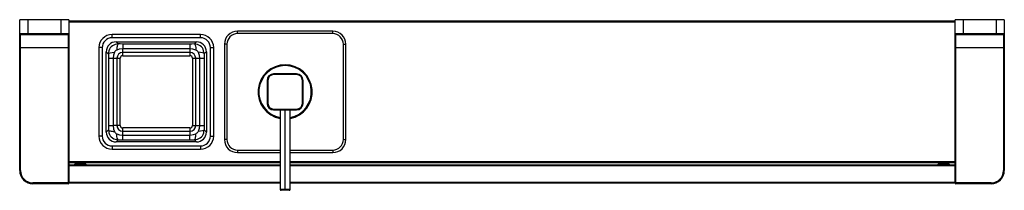
# Paper-space layout '_Top' of a CAD drawing. Units: millimetres. Extents: x -15 to 585, y -104 to 0.
import ezdxf

# ---------------------------------------------------------------- set-up
doc = ezdxf.new("R2010")
doc.units = ezdxf.units.MM

psp = doc.layouts.new('_Top')

# ---------------------------------------------------------------- linework, layer by layer
at = {"color": 7, "linetype": 'Continuous', "lineweight": 25}
for p, q in [((15, 0), (-15, 0)), ((-15, -92), (-15, 0)), ((-10, 0), (-10, -9)), ((10, 0), (10, -9)), ((15, 0), (15, -99.5)), ((585, 0), (555, 0)), ((555, -99.5), (555, 0)), ((560, 0), (560, -9)), ((580, 0), (580, -9)), ((585, 0), (585, -92)), ((555, -1), (15, -1)), ((555, -1.5), (15, -1.5)), ((-15, -8.5), (15, -8.5)), ((-14.5, -9), (14.5, -9)), ((-14.5, -92), (-14.5, -9)), ((14.5, -9), (14.5, -100)), ((95.21, -9.04), (41.29, -9.04)), ((95.21, -11.04), (41.29, -11.04)), ((95.21, -11.04), (95.21, -9.04)), ((117.75, -8.5), (117.75, -7)), ((175.75, -7), (117.75, -7)), ((175.75, -8.5), (117.75, -8.5)), ((175.75, -8.5), (175.75, -7)), ((555, -8.5), (585, -8.5)), ((555.5, -9), (584.5, -9)), ((555.5, -100), (555.5, -9)), ((584.5, -9), (584.5, -92)), ((-15, -17), (15, -17)), ((33.29, -17.04), (33.29, -70.96)), ((35.29, -17.04), (33.29, -17.04)), ((35.29, -17.04), (35.29, -70.96)), ((43.75, -13.5), (92.75, -13.5)), ((43.75, -13.5), (45.06, -14.81)), ((45.06, -14.81), (44.18, -15.01)), ((88.75, -14.82), (47.75, -14.82)), ((88.75, -17.7), (47.75, -17.7)), ((47.75, -22), (47.75, -17.7)), ((88.75, -14.82), (88.75, -22)), ((92.75, -13.5), (91.44, -14.81)), ((92.33, -14.96), (91.44, -14.81)), ((101.21, -70.96), (101.21, -17.04)), ((103.21, -70.96), (103.21, -17.04)), ((111.25, -15), (109.75, -15)), ((109.75, -15), (109.75, -73)), ((111.25, -15), (111.25, -73)), ((182.25, -15), (183.75, -15)), ((182.25, -73), (182.25, -15)), ((183.75, -73), (183.75, -15)), ((555, -17), (585, -17)), ((37.75, -68.5), (37.75, -19.5)), ((37.75, -19.5), (39.06, -20.81)), ((39.21, -19.92), (39.06, -20.81)), ((39.07, -23.5), (39.07, -64.5)), ((39.07, -23.5), (46.25, -23.5)), ((41.95, -23.5), (41.95, -64.5)), ((44.25, -23.5), (44.25, -64.5)), ((46.25, -64.5), (46.25, -23.5)), ((88.75, -20), (47.75, -20)), ((47.75, -22), (88.75, -22)), ((90.25, -23.5), (97.43, -23.5)), ((90.25, -23.5), (90.25, -64.5)), ((92.25, -64.5), (92.25, -23.5)), ((94.55, -23.5), (94.55, -64.5)), ((97.44, -20.81), (97.24, -19.93)), ((97.43, -23.5), (97.43, -64.5)), ((98.75, -19.5), (97.44, -20.81)), ((98.75, -19.5), (98.75, -68.5)), ((146.75, -27.5), (146.75, -28)), ((139.75, -33.5), (139.75, -33)), ((153.75, -33), (139.75, -33)), ((153.75, -33.5), (139.75, -33.5)), ((153.75, -33.5), (153.75, -33)), ((136.25, -37), (135.75, -37)), ((135.75, -37), (135.75, -51)), ((136.25, -37), (136.25, -51)), ((157.25, -37), (157.75, -37)), ((157.25, -51), (157.25, -37)), ((157.75, -51), (157.75, -37)), ((136.25, -51), (135.75, -51)), ((157.25, -51), (157.75, -51)), ((139.75, -54.5), (153.75, -54.5)), ((139.75, -54.5), (139.75, -55)), ((139.75, -55), (153.75, -55)), ((143.75, -55), (143.75, -103.5)), ((146.75, -104), (146.75, -55)), ((149.75, -103.5), (149.75, -55)), ((153.75, -54.5), (153.75, -55)), ((46.25, -64.5), (41.95, -64.5)), ((47.75, -73.18), (47.75, -66)), ((88.75, -66), (47.75, -66)), ((88.75, -66), (88.75, -70.3)), ((90.25, -64.5), (94.55, -64.5)), ((37.75, -68.5), (39.06, -67.19)), ((39.06, -67.19), (39.26, -68.07)), ((47.75, -68), (88.75, -68)), ((47.75, -70.3), (88.75, -70.3)), ((97.28, -68.08), (97.44, -67.19)), ((98.75, -68.5), (97.44, -67.19)), ((101.21, -70.96), (103.21, -70.96)), ((41.29, -76.96), (95.21, -76.96)), ((41.29, -76.96), (41.29, -78.96)), ((43.75, -74.5), (45.06, -73.19)), ((92.75, -74.5), (43.75, -74.5)), ((44.17, -73.04), (45.06, -73.19)), ((47.75, -73.18), (88.75, -73.18)), ((91.44, -73.19), (92.32, -72.99)), ((92.75, -74.5), (91.44, -73.19)), ((111.25, -73), (109.75, -73)), ((182.25, -73), (183.75, -73)), ((41.29, -78.96), (95.21, -78.96)), ((117.75, -79.5), (117.75, -81)), ((117.75, -79.5), (143.75, -79.5)), ((117.75, -81), (143.75, -81)), ((149.75, -79.5), (175.75, -79.5)), ((149.75, -81), (175.75, -81)), ((175.75, -79.5), (175.75, -81)), ((15, -86.5), (143.75, -86.5)), ((15, -87), (143.75, -87)), ((143.75, -89.15), (15, -89.15)), ((15.2, -99.65), (15.2, -88.65)), ((143.75, -88.65), (15.2, -88.65)), ((25.65, -88.4), (18.35, -88.4)), ((18.35, -88.4), (18.35, -88.51)), ((25.65, -88.51), (18.35, -88.51)), ((25.4, -88.15), (18.6, -88.15)), ((25.65, -88.4), (25.65, -88.51)), ((149.75, -86.5), (555, -86.5)), ((149.75, -87), (555, -87)), ((554.8, -88.65), (149.75, -88.65)), ((555, -89.15), (149.75, -89.15)), ((551.65, -88.4), (544.35, -88.4)), ((544.35, -88.4), (544.35, -88.51)), ((551.65, -88.51), (544.35, -88.51)), ((551.4, -88.15), (544.6, -88.15)), ((551.65, -88.4), (551.65, -88.51)), ((554.8, -88.65), (554.8, -99.65)), ((-15, -92), (-14.5, -92)), ((585, -92), (584.5, -92)), ((15, -99.5), (-7, -99.5)), ((-7, -100), (-7, -99.5)), ((14.5, -100), (-7, -100)), ((143.75, -99.15), (15, -99.15)), ((143.75, -99.65), (15.2, -99.65)), ((555, -99.15), (149.75, -99.15)), ((554.8, -99.65), (149.75, -99.65)), ((577, -99.5), (555, -99.5)), ((577, -100), (555.5, -100)), ((577, -100), (577, -99.5)), ((149.75, -103.5), (143.75, -103.5)), ((149.25, -104), (144.25, -104))]:
    psp.add_line(p, q, dxfattribs=at)
at = {"color": 7, "linetype": 'Continuous', "lineweight": 25, "flags": 128}
for points in [[(41.29, -11.04), (41.29, -10.27), (41.29, -9.61), (41.29, -9.18), (41.29, -9.04)], [(45.06, -14.81), (44.9, -14.89), (44.74, -15.1), (44.6, -15.43), (44.46, -15.87), (44.34, -16.41), (44.24, -17.04), (44.16, -17.74), (44.1, -18.49)], [(47.75, -17.7), (45.61, -17.98), (44.1, -18.49)], [(47.75, -14.82), (46.18, -14.81), (45.06, -14.81)], [(47.75, -14.82), (47.75, -15.04), (47.75, -15.63), (47.75, -16.54), (47.75, -17.7)], [(91.44, -14.81), (89.81, -14.82), (88.75, -14.82)], [(92.4, -18.49), (90.59, -17.9), (88.75, -17.7)], [(91.44, -14.81), (91.75, -15.08), (92.04, -15.87), (92.27, -17.07), (92.4, -18.49)], [(101.21, -17.04), (101.98, -17.04), (102.64, -17.04), (103.07, -17.04), (103.21, -17.04)], [(39.06, -20.81), (39.33, -20.5), (40.12, -20.21), (41.32, -19.98), (42.74, -19.85)], [(39.06, -20.81), (39.07, -22.44), (39.07, -23.5)], [(42.74, -19.85), (42.15, -21.66), (41.95, -23.5)], [(97.44, -20.81), (97.17, -20.5), (96.38, -20.21), (95.18, -19.98), (93.76, -19.85)], [(93.76, -19.85), (94.35, -21.69), (94.55, -23.5)], [(97.44, -20.81), (97.43, -22.46), (97.43, -23.5)], [(39.07, -64.5), (39.06, -66.07), (39.06, -67.19)], [(39.07, -64.5), (39.29, -64.5), (39.88, -64.5), (40.79, -64.5), (41.95, -64.5)], [(41.95, -64.5), (42.23, -66.64), (42.74, -68.15)], [(94.55, -64.5), (94.35, -66.31), (93.76, -68.15)], [(94.55, -64.5), (95.71, -64.5), (96.62, -64.5), (97.21, -64.5), (97.43, -64.5)], [(97.43, -64.5), (97.43, -65.85), (97.44, -67.19)], [(35.29, -70.96), (34.52, -70.96), (33.86, -70.96), (33.43, -70.96), (33.29, -70.96)], [(39.06, -67.19), (39.14, -67.35), (39.35, -67.51), (39.68, -67.65), (40.12, -67.79), (40.66, -67.91), (41.29, -68.01), (41.99, -68.09), (42.74, -68.15)], [(45.06, -73.19), (44.75, -72.92), (44.46, -72.13), (44.23, -70.93), (44.1, -69.51)], [(44.1, -69.51), (45.91, -70.1), (47.75, -70.3)], [(88.75, -70.3), (90.89, -70.02), (92.4, -69.51)], [(88.75, -73.18), (88.75, -72.96), (88.75, -72.37), (88.75, -71.46), (88.75, -70.3)], [(91.44, -73.19), (91.6, -73.11), (91.76, -72.9), (91.9, -72.57), (92.04, -72.13), (92.16, -71.59), (92.26, -70.96), (92.34, -70.26), (92.4, -69.51)], [(97.44, -67.19), (97.17, -67.5), (96.38, -67.79), (95.18, -68.02), (93.76, -68.15)], [(45.06, -73.19), (46.69, -73.18), (47.75, -73.18)], [(88.75, -73.18), (90.32, -73.19), (91.44, -73.19)], [(95.21, -76.96), (95.21, -77.73), (95.21, -78.39), (95.21, -78.82), (95.21, -78.96)]]:
    psp.add_lwpolyline(points, dxfattribs=at)
at = {"color": 7, "linetype": 'Continuous', "lineweight": 25}
for centre, radius, start, end in [((-14.5, -8.5), 0.5, 180, 270), ((14.5, -8.5), 0.5, 270, 0), ((41.29, -17.04), 8, 90.00495, 179.99687), ((41.29, -17.04), 6, 89.99688, 180.00312), ((95.21, -17.04), 8, 0.00495, 89.99687), ((95.21, -17.04), 6, 359.99688, 90.00312), ((117.75, -15), 8, 90, 180), ((117.75, -15), 6.5, 90, 180), ((175.75, -15), 8, 360, 90), ((175.75, -15), 6.5, 0, 90), ((555.5, -8.5), 0.5, 180, 270), ((584.5, -8.5), 0.5, 270, 0), ((43.74, -19.49), 5.99, 89.95514, 180.04486), ((44.53, -20.33), 5.33, 93.76529, 175.64082), ((91.92, -20.28), 5.33, 3.76572, 85.63856), ((92.76, -19.49), 5.99, 359.95514, 90.04486), ((45.14, -20.89), 2.62, 113.56014, 156.48523), ((47.75, -23.5), 3.5, 90, 180), ((47.75, -23.5), 1.5, 90, 180), ((88.75, -23.5), 3.5, 360, 90), ((88.75, -23.5), 1.5, 0, 90), ((91.36, -20.89), 2.62, 23.47003, 66.48826), ((146.75, -44), 16.5, 280.47568, 259.52432), ((146.75, -44), 16, 280.80692, 259.19308), ((139.75, -37), 4, 90, 180), ((139.75, -37), 3.5, 90, 180), ((153.75, -37), 4, 0, 90), ((153.75, -37), 3.5, 0, 90), ((139.75, -51), 4, 180, 270), ((139.75, -51), 3.5, 180, 270), ((153.75, -51), 3.5, 270, 0), ((153.75, -51), 4, 270, 0), ((47.75, -64.5), 3.5, 180, 270), ((47.75, -64.5), 1.5, 180, 270), ((88.75, -64.5), 3.5, 270, 0), ((88.75, -64.5), 1.5, 270, 0), ((41.29, -70.96), 8, 180.00495, 269.99687), ((41.29, -70.96), 6, 179.99688, 270.00312), ((43.74, -68.51), 5.99, 179.95514, 270.04486), ((44.58, -67.72), 5.33, 183.7653, 265.64081), ((45.14, -67.11), 2.62, 203.4708, 246.48611), ((91.97, -67.67), 5.33, 273.75911, 355.61421), ((91.36, -67.11), 2.61, 293.54919, 336.53926), ((92.76, -68.51), 5.99, 269.95514, 0.04486), ((95.21, -70.96), 6, 269.99688, 0.00312), ((95.21, -70.96), 8, 270.00495, 359.99687), ((117.75, -73), 8, 180, 270), ((117.75, -73), 6.5, 180, 270), ((175.75, -73), 6.5, 270, 0), ((175.75, -73), 8, 270, 0), ((15.2, -88.85), 0.2, 90, 180), ((18.6, -88.4), 0.25, 90, 180), ((18.6, -88.51), 0.25, 180, 214.28024), ((25.4, -88.4), 0.25, 360, 90), ((25.4, -88.51), 0.25, 325.71976, 360), ((544.6, -88.4), 0.25, 90, 180), ((544.6, -88.51), 0.25, 180, 214.28024), ((551.4, -88.4), 0.25, 360, 90), ((551.4, -88.51), 0.25, 325.71976, 360), ((554.8, -88.85), 0.2, 360, 90), ((-7, -92), 8, 180, 270), ((-7, -92), 7.5, 180, 270), ((577, -92), 7.5, 270, 0), ((577, -92), 8, 270, 0), ((14.5, -99.5), 0.5, 270, 360), ((15.2, -99.45), 0.2, 180, 270), ((554.8, -99.45), 0.2, 270, 0), ((555.5, -99.5), 0.5, 180, 270), ((144.25, -103.5), 0.5, 180, 270), ((149.25, -103.5), 0.5, 270, 360)]:
    psp.add_arc(centre, radius, start, end, dxfattribs=at)

doc.saveas('drawing.dxf')
